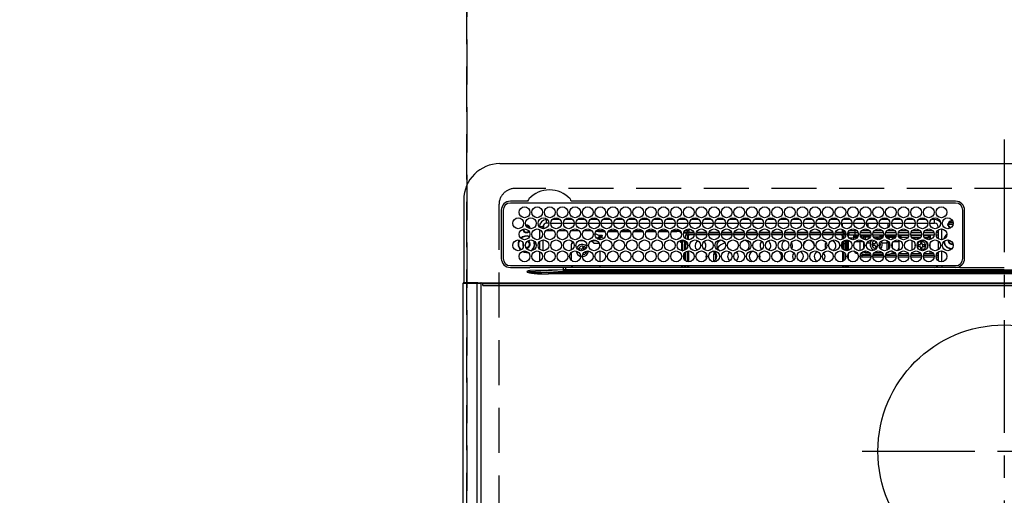
# Model space of a CAD drawing. Extents: x 27948 to 54421, y -25 to 8845.
# Drawn here: x 45383 to 45929, y 6720 to 6983 of the extents above; entities that cross this region are included whole.
import ezdxf

# ---------------------------------------------------------------- set-up
doc = ezdxf.new("R2010")
doc.units = 0
doc.header["$LTSCALE"] = 50
doc.header["$MEASUREMENT"] = 0
doc.linetypes.add('CENTER', pattern=[2, 1.25, -0.25, 0.25, -0.25])
doc.linetypes.add('DASHED', pattern=[0.75, 0.5, -0.25])
doc.layers.get('DEFPOINTS').update_dxf_attribs({"color": 146, "linetype": 'CONTINUOUS'})
doc.layers.add('126-甲板', color=2, linetype='CONTINUOUS')
doc.layers.add('150-機器', color=8, linetype='CONTINUOUS')

# ---------------------------------------------------------------- blocks, each defined once
blk = doc.blocks.new('HT-F6S_H2')
at = {"layer": '126-甲板', "linetype": 'DASHED'}
for p, q in [((271, 282.65), (-271, 282.65)), ((-280, 273.65), (-280, -170.35))]:
    blk.add_line(p, q, dxfattribs=at)
blk.add_arc((-271, 273.65), 9, 90, 180, dxfattribs=at)
at = {"layer": '150-機器', "color": 161, "linetype": 'CENTER'}
for p, q in [((0, 309.76), (0, -271.88)), ((-78.76, 137), (77.2, 137))]:
    blk.add_line(p, q, dxfattribs=at)
at = {"layer": '150-機器', "color": 13, "linetype": 'Continuous'}
for p, q in [((-279.5, 296.38), (279.5, 296.38)), ((-299.5, 276.38), (-299.5, 230.38)), ((-264.26, 275.6), (-273.7, 275.6)), ((-27, 274.58), (-273.7, 274.58)), ((-264.18, 275.6), (-264.26, 275.6)), ((-264.1, 275.61), (-264.18, 275.6)), ((-243.44, 274.58), (-243.41, 274.7)), ((-239.74, 275.6), (-239.9, 275.61)), ((-27, 275.6), (-239.74, 275.6)), ((-278.72, 270.58), (-278.72, 243.88)), ((-277.7, 270.58), (-277.7, 243.88)), ((-23, 243.88), (-23, 270.58)), ((-22, 243.88), (-21.98, 270.58)), ((-255.3, 262.43), (-255.3, 260.33)), ((-253.6, 263.38), (-253.6, 265.38)), ((-253.16, 265.38), (-253.6, 265.38)), ((-252.35, 263.38), (-253.6, 263.38)), ((-251.35, 263.38), (-245.35, 263.38)), ((-246.16, 265.38), (-250.54, 265.38)), ((-244.35, 263.38), (-238.35, 263.38)), ((-239.16, 265.38), (-243.54, 265.38)), ((-237.35, 263.38), (-231.35, 263.38)), ((-232.16, 265.38), (-236.54, 265.38)), ((-230.35, 263.38), (-224.35, 263.38)), ((-225.16, 265.38), (-229.54, 265.38)), ((-223.35, 263.38), (-217.35, 263.38)), ((-218.16, 265.38), (-222.54, 265.38)), ((-216.35, 263.38), (-210.35, 263.38)), ((-211.16, 265.38), (-215.54, 265.38)), ((-209.35, 263.38), (-203.35, 263.38)), ((-204.16, 265.38), (-208.54, 265.38)), ((-202.35, 263.38), (-196.35, 263.38)), ((-197.16, 265.38), (-201.54, 265.38)), ((-195.35, 263.38), (-189.35, 263.38)), ((-190.16, 265.38), (-194.54, 265.38)), ((-188.35, 263.38), (-182.35, 263.38)), ((-183.16, 265.38), (-187.54, 265.38)), ((-181.35, 263.38), (-175.35, 263.38)), ((-176.16, 265.38), (-180.54, 265.38)), ((-174.35, 263.38), (-168.35, 263.38)), ((-169.16, 265.38), (-173.54, 265.38)), ((-167.35, 263.38), (-161.35, 263.38)), ((-162.16, 265.38), (-166.54, 265.38)), ((-160.35, 263.38), (-154.35, 263.38)), ((-155.16, 265.38), (-159.54, 265.38)), ((-153.35, 263.38), (-147.35, 263.38)), ((-148.16, 265.38), (-152.54, 265.38)), ((-146.35, 263.38), (-140.35, 263.38)), ((-141.16, 265.38), (-145.54, 265.38)), ((-139.35, 263.38), (-133.35, 263.38)), ((-134.16, 265.38), (-138.54, 265.38)), ((-132.35, 263.38), (-126.35, 263.38)), ((-127.16, 265.38), (-131.54, 265.38)), ((-125.35, 263.38), (-119.35, 263.38)), ((-120.16, 265.38), (-124.54, 265.38)), ((-118.35, 263.38), (-112.35, 263.38)), ((-113.16, 265.38), (-117.54, 265.38)), ((-111.35, 263.38), (-105.35, 263.38)), ((-106.16, 265.38), (-110.54, 265.38)), ((-104.35, 263.38), (-98.35, 263.38)), ((-99.16, 265.38), (-103.54, 265.38)), ((-97.35, 263.38), (-91.35, 263.38)), ((-92.16, 265.38), (-96.54, 265.38)), ((-90.35, 263.38), (-84.35, 263.38)), ((-89.85, 263.38), (-89.85, 261.67)), ((-85.16, 265.38), (-89.54, 265.38)), ((-83.35, 263.38), (-77.35, 263.38)), ((-78.16, 265.38), (-82.54, 265.38)), ((-76.35, 263.38), (-70.35, 263.38)), ((-71.16, 265.38), (-75.54, 265.38)), ((-75.4, 261.14), (-75.4, 263.38)), ((-69.35, 263.38), (-63.35, 263.38)), ((-64.16, 265.38), (-68.54, 265.38)), ((-64.6, 263.38), (-64.6, 260.89)), ((-63.6, 263.38), (-63.6, 262.13)), ((-62.35, 263.38), (-56.35, 263.38)), ((-57.16, 265.38), (-61.54, 265.38)), ((-55.35, 263.38), (-49.35, 263.38)), ((-50.16, 265.38), (-54.54, 265.38)), ((-48.35, 263.38), (-42.35, 263.38)), ((-43.16, 265.38), (-47.54, 265.38)), ((-41.35, 263.38), (-38.6, 263.38)), ((-38.6, 265.38), (-40.54, 265.38)), ((-38.6, 263.38), (-38.6, 265.38)), ((-28.43, 262.65), (-31.41, 262.65)), ((-31.38, 263), (-31.16, 263)), ((-31.16, 262.2), (-31.38, 262.2)), ((-31.16, 263), (-30.75, 263)), ((-30.75, 262.2), (-31.16, 262.2)), ((-28.37, 263.65), (-30.46, 263.65)), ((-29.4, 264.76), (-29.4, 264.98)), ((-29.4, 264.35), (-29.4, 264.76)), ((-29.4, 264.65), (-28.66, 264.65)), ((-28.6, 264.35), (-28.52, 264.33)), ((-255.6, 261.38), (-257.6, 261.38)), ((-257.6, 261.38), (-257.6, 261.34)), ((-257.6, 259.95), (-257.6, 254.5)), ((-255.6, 260.34), (-255.6, 261.38)), ((-249.63, 259.25), (-254.07, 259.25)), ((-242.63, 259.25), (-247.07, 259.25)), ((-235.63, 259.25), (-240.07, 259.25)), ((-228.63, 259.25), (-233.07, 259.25)), ((-226.8, 257.69), (-226.8, 257.77)), ((-226.8, 257.69), (-224.8, 256.79)), ((-224.8, 258.75), (-226.43, 258.75)), ((-221.63, 259.25), (-226.07, 259.25)), ((-224.8, 259.25), (-224.8, 258.75)), ((-224.8, 258.75), (-221.27, 258.75)), ((-224.8, 256.79), (-223.3, 256.79)), ((-224.5, 256.79), (-224.5, 255.98)), ((-223.3, 256.79), (-223.2, 256.78)), ((-223.2, 256.78), (-223.11, 256.77)), ((-223.11, 256.77), (-223.02, 256.75)), ((-223.02, 256.75), (-222.95, 256.72)), ((-222.95, 256.72), (-222.88, 256.69)), ((-222.88, 256.69), (-222.84, 256.65)), ((-222.84, 256.65), (-222.81, 256.6)), ((-222.81, 256.6), (-222.8, 256.56)), ((-222.8, 255.65), (-222.8, 256.56)), ((-219.43, 258.75), (-214.27, 258.75)), ((-214.63, 259.25), (-219.07, 259.25)), ((-212.43, 258.75), (-207.27, 258.75)), ((-207.63, 259.25), (-212.07, 259.25)), ((-205.43, 258.75), (-200.27, 258.75)), ((-200.63, 259.25), (-205.07, 259.25)), ((-198.43, 258.75), (-193.27, 258.75)), ((-193.63, 259.25), (-198.07, 259.25)), ((-191.43, 258.75), (-186.27, 258.75)), ((-186.63, 259.25), (-191.07, 259.25)), ((-184.43, 258.75), (-181.4, 258.75)), ((-179.63, 259.25), (-184.07, 259.25)), ((-181.4, 258.75), (-181.4, 259.25)), ((-179.4, 258.75), (-181.4, 258.75)), ((-179.4, 258.96), (-179.4, 258.75)), ((-179.4, 258.12), (-179.4, 258.75)), ((-179.4, 258.57), (-179.39, 258.52)), ((-179.39, 258.08), (-179.4, 258.12)), ((-179.39, 258.52), (-179.36, 258.48)), ((-179.36, 258.04), (-179.39, 258.08)), ((-179.36, 258.48), (-179.32, 258.44)), ((-179.32, 258), (-179.36, 258.04)), ((-179.32, 258.44), (-179.25, 258.41)), ((-179.25, 257.96), (-179.32, 258)), ((-179.25, 258.41), (-179.18, 258.38)), ((-179.18, 257.93), (-179.25, 257.96)), ((-179.18, 258.38), (-179.09, 258.36)), ((-179.09, 257.91), (-179.18, 257.93)), ((-179.09, 258.36), (-179.07, 258.36)), ((-179, 257.9), (-179.09, 257.91)), ((-178.93, 257.9), (-179, 257.9)), ((-175.77, 257.9), (-177.77, 257.9)), ((-177.64, 258.34), (-175.3, 258.34)), ((-174.85, 259.25), (-177.07, 259.25)), ((-176.45, 254.69), (-176.45, 256.95)), ((-176.45, 256.95), (-175.45, 256.95)), ((-175.7, 259.25), (-175.7, 258.34)), ((-175.45, 257.95), (-175.45, 256.95)), ((-171.94, 257.95), (-175.45, 257.95)), ((-175.45, 254.29), (-175.45, 256.95)), ((-171.86, 256.95), (-175.45, 256.95)), ((-175.3, 257.95), (-175.3, 258.34)), ((-175.3, 258.34), (-174.85, 258.14)), ((-174.85, 260.23), (-174.85, 258.35)), ((-174.85, 257.95), (-174.85, 258.35)), ((-174.85, 258.35), (-172.07, 258.35)), ((-174.85, 256.35), (-174.85, 256.95)), ((-164.86, 256.95), (-170.84, 256.95)), ((-164.94, 257.95), (-170.76, 257.95)), ((-170.63, 258.35), (-165.07, 258.35)), ((-157.86, 256.95), (-163.84, 256.95)), ((-157.94, 257.95), (-163.76, 257.95)), ((-163.63, 258.35), (-158.07, 258.35)), ((-150.86, 256.95), (-156.84, 256.95)), ((-150.94, 257.95), (-156.76, 257.95)), ((-156.63, 258.35), (-151.07, 258.35)), ((-143.86, 256.95), (-149.84, 256.95)), ((-143.94, 257.95), (-149.76, 257.95)), ((-149.63, 258.35), (-144.07, 258.35)), ((-136.86, 256.95), (-142.84, 256.95)), ((-136.94, 257.95), (-142.76, 257.95)), ((-142.63, 258.35), (-137.07, 258.35)), ((-129.86, 256.95), (-135.84, 256.95)), ((-129.94, 257.95), (-135.76, 257.95)), ((-135.63, 258.35), (-130.07, 258.35)), ((-122.86, 256.95), (-128.84, 256.95)), ((-122.94, 257.95), (-128.76, 257.95)), ((-128.63, 258.35), (-123.07, 258.35)), ((-115.86, 256.95), (-121.84, 256.95)), ((-115.94, 257.95), (-121.76, 257.95)), ((-121.63, 258.35), (-116.07, 258.35)), ((-108.86, 256.95), (-114.84, 256.95)), ((-108.94, 257.95), (-114.76, 257.95)), ((-114.63, 258.35), (-109.07, 258.35)), ((-101.86, 256.95), (-107.84, 256.95)), ((-101.94, 257.95), (-107.76, 257.95)), ((-107.63, 258.35), (-102.07, 258.35)), ((-94.86, 256.95), (-100.84, 256.95)), ((-94.94, 257.95), (-100.76, 257.95)), ((-100.63, 258.35), (-95.07, 258.35)), ((-89.25, 256.95), (-93.84, 256.95)), ((-89.25, 257.95), (-93.76, 257.95)), ((-93.63, 258.35), (-89.85, 258.35)), ((-89.85, 260.06), (-89.85, 258.35)), ((-88.63, 259.25), (-89.85, 259.25)), ((-89.85, 258.65), (-88.21, 258.65)), ((-89.85, 258.35), (-89.85, 257.95)), ((-89.85, 256.35), (-89.85, 256.95)), ((-89.25, 257.95), (-89.25, 256.95)), ((-89.25, 254.69), (-89.25, 256.95)), ((-88.25, 256.95), (-89.25, 256.95)), ((-88.54, 257.65), (-87.88, 257.65)), ((-88.25, 255.73), (-88.25, 256.95)), ((-86.83, 257.55), (-86.5, 257.55)), ((-86.82, 257.65), (-86.2, 257.65)), ((-86.5, 257.55), (-86.5, 255.82)), ((-86.49, 258.65), (-86.32, 258.65)), ((-86.2, 258.15), (-82.7, 258.15)), ((-86.2, 258.15), (-86.2, 256.85)), ((-82.7, 256.85), (-86.2, 256.85)), ((-81.63, 259.25), (-86.07, 259.25)), ((-83.5, 256.85), (-83.5, 256.31)), ((-82.7, 258.15), (-82.7, 259.25)), ((-82.7, 256.85), (-82.7, 258.15)), ((-82.7, 258.15), (-81, 258.15)), ((-80.87, 256.85), (-82.7, 256.85)), ((-73.87, 256.85), (-79.83, 256.85)), ((-79.7, 258.15), (-74, 258.15)), ((-76.4, 259.25), (-79.07, 259.25)), ((-77.98, 256.81), (-78.09, 256.85)), ((-77.76, 256.71), (-77.98, 256.81)), ((-77.76, 256.71), (-77.76, 256.85)), ((-77.76, 255.89), (-77.76, 256.71)), ((-77.04, 256.85), (-77.04, 256.57)), ((-77.04, 256.57), (-77.04, 255.75)), ((-77.04, 256.57), (-73.92, 256.57)), ((-76.4, 259.25), (-76.4, 260.19)), ((-75.67, 259.98), (-76.4, 259.25)), ((-74.63, 259.25), (-76.4, 259.25)), ((-66.87, 256.85), (-72.83, 256.85)), ((-72.7, 258.15), (-67, 258.15)), ((-67.63, 259.25), (-72.07, 259.25)), ((-68.9, 256.85), (-68.9, 256.57)), ((-68.9, 256.57), (-68.9, 255.75)), ((-68.9, 256.57), (-66.92, 256.57)), ((-59.87, 256.85), (-65.83, 256.85)), ((-65.78, 256.57), (-64.96, 256.57)), ((-65.7, 258.15), (-60, 258.15)), ((-63.6, 259.25), (-65.07, 259.25)), ((-64.96, 256.57), (-64.96, 256.85)), ((-64.96, 255.75), (-64.96, 256.57)), ((-63.6, 259.25), (-64.24, 259.89)), ((-64.24, 256.85), (-64.24, 256.71)), ((-64.02, 256.81), (-64.24, 256.71)), ((-64.24, 256.71), (-64.24, 255.89)), ((-63.91, 256.85), (-64.02, 256.81)), ((-63.6, 260.13), (-63.6, 259.25)), ((-60.63, 259.25), (-63.6, 259.25)), ((-62.1, 256.85), (-62.1, 256.31)), ((-52.87, 256.85), (-58.83, 256.85)), ((-58.7, 258.15), (-53, 258.15)), ((-58.5, 256.85), (-58.5, 256.31)), ((-58.5, 256.65), (-58.25, 256.65)), ((-58.25, 255.65), (-58.25, 256.65)), ((-58.25, 256.65), (-57.25, 256.65)), ((-53.63, 259.25), (-58.07, 259.25)), ((-57.25, 256.65), (-57.25, 255.65)), ((-52.91, 256.65), (-57.25, 256.65)), ((-45.87, 256.85), (-51.83, 256.85)), ((-45.91, 256.65), (-51.79, 256.65)), ((-51.7, 258.15), (-46, 258.15)), ((-46.63, 259.25), (-51.07, 259.25)), ((-38.87, 256.85), (-44.83, 256.85)), ((-42, 256.65), (-44.79, 256.65)), ((-44.7, 258.15), (-39, 258.15)), ((-39.63, 259.25), (-44.07, 259.25)), ((-42, 255.65), (-42, 256.65)), ((-42, 256.65), (-41, 256.65)), ((-41, 256.65), (-41, 255.65)), ((-36.6, 256.85), (-37.83, 256.85)), ((-37.7, 258.15), (-36.6, 258.15)), ((-36.6, 259.25), (-37.07, 259.25)), ((-36.6, 261.38), (-36.6, 260.89)), ((-36.6, 261.38), (-36.07, 261.38)), ((-36.6, 259.66), (-36.6, 254.79)), ((-34.6, 254.24), (-34.6, 260.22)), ((-266.55, 251.75), (-266.51, 252.1)), ((-266.42, 251.08), (-266.55, 251.75)), ((-266.36, 250.95), (-266.42, 251.08)), ((-257.6, 253.11), (-257.6, 249.14)), ((-255.6, 248.14), (-255.6, 254.12)), ((-238.82, 252.73), (-239.8, 251.75)), ((-239.8, 248.56), (-239.8, 251.75)), ((-235.81, 253.75), (-232.89, 253.75)), ((-227.5, 252.25), (-228.93, 253.68)), ((-228.81, 253.75), (-225.89, 253.75)), ((-227.5, 252.25), (-224.57, 252.25)), ((-225.73, 254.89), (-224.5, 255.98)), ((-225.51, 254.73), (-224.5, 254.73)), ((-223.3, 255.87), (-224.5, 255.87)), ((-224.5, 254.3), (-224.5, 255.87)), ((-224, 255.43), (-223.3, 255.43)), ((-224, 254.23), (-224, 255.43)), ((-223.3, 255.43), (-223.3, 255.87)), ((-223.3, 255.87), (-223.2, 255.87)), ((-223.2, 255.43), (-223.3, 255.43)), ((-223.2, 255.87), (-223.11, 255.89)), ((-223.11, 255.44), (-223.2, 255.43)), ((-223.11, 255.89), (-223.02, 255.91)), ((-223.02, 255.46), (-223.11, 255.44)), ((-223.02, 255.91), (-222.95, 255.94)), ((-222.95, 255.49), (-223.02, 255.46)), ((-222.95, 255.94), (-222.88, 255.97)), ((-222.88, 255.53), (-222.95, 255.49)), ((-222.88, 255.97), (-222.84, 256.01)), ((-222.84, 255.57), (-222.88, 255.53)), ((-222.84, 256.01), (-222.81, 256.05)), ((-222.81, 255.61), (-222.84, 255.57)), ((-222.81, 256.05), (-222.8, 256.1)), ((-222.8, 255.65), (-222.81, 255.61)), ((-179.4, 253.13), (-179.39, 253.17)), ((-179.4, 252.9), (-179.4, 253.13)), ((-179.39, 252.86), (-179.4, 252.9)), ((-179.39, 253.17), (-179.36, 253.22)), ((-179.36, 252.82), (-179.39, 252.86)), ((-179.36, 253.22), (-179.32, 253.26)), ((-179.32, 252.78), (-179.36, 252.82)), ((-179.32, 253.26), (-179.25, 253.29)), ((-179.25, 252.74), (-179.32, 252.78)), ((-179.25, 253.29), (-179.18, 253.32)), ((-179.18, 252.71), (-179.25, 252.74)), ((-179.18, 253.32), (-179.09, 253.34)), ((-179.09, 252.69), (-179.18, 252.71)), ((-179.09, 253.34), (-179, 253.35)), ((-179, 252.68), (-179.09, 252.69)), ((-179, 253.35), (-178.9, 253.36)), ((-178.9, 252.68), (-179, 252.68)), ((-176.45, 253.36), (-178.9, 253.36)), ((-178.9, 253.12), (-178.9, 252.68)), ((-178.9, 253.12), (-178.3, 253.12)), ((-178.8, 252.68), (-178.9, 252.68)), ((-178.8, 252.68), (-178.8, 248.16)), ((-178.3, 248.13), (-178.3, 253.12)), ((-177.3, 253.36), (-177.3, 253.19)), ((-177.3, 253.19), (-176.8, 253.19)), ((-177.3, 252.37), (-177.3, 253.19)), ((-176.8, 252.37), (-177.3, 252.37)), ((-177.3, 252.37), (-177.3, 251.83)), ((-176.8, 251.83), (-177.3, 251.83)), ((-177.3, 248.32), (-177.3, 251.83)), ((-176.8, 253.36), (-176.8, 253.19)), ((-176.8, 253.19), (-176.8, 252.37)), ((-176.8, 252.37), (-176.8, 251.83)), ((-176.8, 251.83), (-176.8, 248.56)), ((-176.45, 251.95), (-176.45, 253.45)), ((-176.45, 248.81), (-176.45, 251.95)), ((-176.45, 251.95), (-175.46, 251.95)), ((-175.45, 250.36), (-175.45, 251.95)), ((-174.95, 256.35), (-175.35, 256.35)), ((-175.35, 256.35), (-175.35, 254.27)), ((-174.95, 254.23), (-174.95, 256.35)), ((-174.85, 256.35), (-174.95, 256.35)), ((-89.85, 256.35), (-89.75, 256.35)), ((-89.75, 256.35), (-89.35, 256.35)), ((-89.75, 254.44), (-89.75, 256.35)), ((-89.75, 249.33), (-89.75, 252.93)), ((-89.35, 256.35), (-89.35, 254.63)), ((-89.25, 255.16), (-89.35, 255.16)), ((-89.35, 253.36), (-89.35, 248.89)), ((-89.25, 251.95), (-89.25, 253.45)), ((-88.25, 251.95), (-89.25, 251.95)), ((-89.25, 248.81), (-89.25, 251.95)), ((-88.25, 251.95), (-88.25, 253.99)), ((-88.25, 248.27), (-88.25, 251.95)), ((-87.8, 254.09), (-87.8, 248.16)), ((-87.3, 248.13), (-87.3, 254.13)), ((-87, 248.15), (-87, 254.11)), ((-86.5, 254), (-86.5, 248.25)), ((-83.5, 255.16), (-86.02, 255.16)), ((-83.5, 256.31), (-83.5, 255.62)), ((-83.5, 256.31), (-80.99, 256.31)), ((-83.5, 255.62), (-81.32, 255.62)), ((-83.5, 255.62), (-83.5, 254.25)), ((-82.47, 253.25), (-79.9, 253.25)), ((-79.9, 253.25), (-79.9, 254.09)), ((-79.9, 248.16), (-79.9, 253.25)), ((-77.76, 254.72), (-77.76, 255.89)), ((-77.76, 254.37), (-77.76, 254.72)), ((-77.76, 249.62), (-77.76, 252.64)), ((-77.04, 255.75), (-77.04, 254.42)), ((-77.04, 255.75), (-74.24, 255.75)), ((-77.04, 254.42), (-75.79, 254.42)), ((-77.04, 254.42), (-77.04, 254.23)), ((-75.96, 252.6), (-74.26, 252.6)), ((-71.9, 252.05), (-72.8, 252.05)), ((-72.8, 252.05), (-72.8, 251.25)), ((-72.8, 251.25), (-71.9, 251.25)), ((-68.9, 255.65), (-72.4, 255.65)), ((-71.81, 254.95), (-71, 255.05)), ((-71.4, 253.41), (-71.4, 252.55)), ((-69.35, 251.25), (-69.2, 251.25)), ((-69.2, 251.25), (-69.2, 252.05)), ((-69.2, 252.05), (-69.2, 252.05)), ((-68.9, 255.75), (-68.9, 254.42)), ((-68.9, 255.75), (-67.24, 255.75)), ((-68.9, 254.42), (-68.9, 254.38)), ((-68.9, 254.42), (-68.79, 254.42)), ((-67.74, 252.6), (-64.96, 252.6)), ((-65.46, 255.75), (-64.96, 255.75)), ((-64.96, 255.09), (-64.96, 255.75)), ((-64.96, 252.6), (-64.96, 253.78)), ((-64.96, 248.47), (-64.96, 252.6)), ((-64.32, 254.65), (-64.35, 254.63)), ((-64.24, 254.72), (-64.32, 254.65)), ((-64.24, 255.89), (-64.24, 254.72)), ((-64.24, 254.72), (-64.24, 254.57)), ((-64.24, 253.26), (-64.24, 252.76)), ((-64.02, 252.87), (-64.24, 252.76)), ((-64.24, 252.76), (-64.24, 248.99)), ((-63.94, 252.91), (-64.02, 252.87)), ((-62.1, 256.31), (-62.1, 255.62)), ((-62.1, 256.31), (-59.99, 256.31)), ((-62.1, 255.62), (-60.32, 255.62)), ((-62.1, 255.62), (-62.1, 254.32)), ((-62.1, 252.33), (-62.1, 249.93)), ((-61.47, 253.25), (-58.5, 253.25)), ((-58.71, 256.31), (-58.5, 256.31)), ((-58.5, 256.31), (-58.5, 255.82)), ((-58.5, 254), (-58.5, 253.25)), ((-58.5, 253.25), (-58.5, 249.55)), ((-58.25, 255.65), (-58.4, 255.65)), ((-57.25, 255.65), (-58.25, 255.65)), ((-57.25, 255.65), (-53.3, 255.65)), ((-51.4, 255.65), (-46.3, 255.65)), ((-51.07, 255.63), (-51.13, 255.65)), ((-51.03, 255.57), (-51.07, 255.63)), ((-51.01, 255.46), (-51.03, 255.57)), ((-51, 255.32), (-51.01, 255.46)), ((-51, 255.15), (-51, 255.32)), ((-51, 255.14), (-51, 255.15)), ((-46.69, 255.15), (-51, 255.15)), ((-51, 248.45), (-51, 253.81)), ((-49.39, 251.23), (-49.37, 251.43)), ((-49.39, 250.66), (-49.39, 251.23)), ((-46.9, 251.35), (-47.8, 251.35)), ((-47.8, 251.35), (-47.8, 250.55)), ((-46.4, 252.75), (-46.4, 251.85)), ((-45.6, 252.75), (-46.4, 252.75)), ((-45.6, 251.85), (-45.6, 252.75)), ((-44.2, 251.35), (-45.1, 251.35)), ((-44.4, 255.65), (-42, 255.65)), ((-44.2, 250.55), (-44.2, 251.35)), ((-41, 255.15), (-44.01, 255.15)), ((-41, 255.65), (-42, 255.65)), ((-41, 255.65), (-41, 255.15)), ((-41, 254.35), (-41, 255.15)), ((-41, 249.72), (-41, 252.53)), ((-36.6, 253.56), (-36.6, 248.69)), ((-30.75, 253.75), (-30.72, 254.06)), ((-267.09, 247.76), (-266.1, 247.34)), ((-266.85, 247.86), (-266.04, 247.53)), ((-266.1, 247.34), (-264.8, 247.15)), ((-266.04, 247.53), (-264.8, 247.35)), ((-264.8, 249.65), (-264.96, 249.66)), ((-264.8, 247.35), (-264.04, 247.42)), ((-264.8, 247.15), (-263.84, 247.25)), ((-257.6, 247.75), (-257.6, 242.3)), ((-239.8, 242.75), (-239.8, 247.31)), ((-235.34, 249.27), (-235.62, 248.52)), ((-235.62, 248.52), (-234.78, 248.2)), ((-234.5, 248.95), (-235.34, 249.27)), ((-234.78, 248.2), (-234.7, 248.16)), ((-234.7, 248.16), (-234.68, 248.15)), ((-233.53, 250.07), (-233.85, 249.23)), ((-232.78, 249.79), (-233.53, 250.07)), ((-233.1, 248.95), (-232.78, 249.79)), ((-232.69, 247.39), (-232.26, 247.23)), ((-232.26, 247.23), (-232.05, 247.78)), ((-231.47, 247.91), (-231.56, 247.39)), ((-224, 242.03), (-224, 248.02)), ((-178.51, 248.13), (-178.3, 248.13)), ((-178.3, 248.13), (-178.3, 248.13)), ((-177.3, 243.3), (-177.3, 246.76)), ((-176.8, 247.31), (-176.8, 242.75)), ((-176.45, 242.49), (-176.45, 247.57)), ((-175.45, 242.09), (-175.45, 247.97)), ((-175.35, 247.99), (-175.35, 247.4)), ((-175.35, 247.4), (-174.95, 247.4)), ((-175.35, 247.4), (-175.35, 242.07)), ((-174.95, 247.4), (-174.95, 248.03)), ((-174.95, 247.4), (-174.95, 242.03)), ((-168.51, 247.95), (-168.35, 247.95)), ((-168.35, 247.95), (-167.69, 248.02)), ((-160.91, 246.95), (-161.09, 245.72)), ((-160.09, 246.61), (-161.09, 245.72)), ((-161.09, 245.72), (-161.09, 242.23)), ((-160.73, 247.47), (-160.91, 246.95)), ((-160.08, 246.91), (-160.09, 246.61)), ((-160.09, 246.61), (-160.09, 242.97)), ((-158.3, 250.34), (-159, 249.55)), ((-157.74, 250.86), (-158.3, 250.34)), ((-133.01, 248.02), (-132.35, 247.95)), ((-132.35, 247.95), (-132.19, 247.95)), ((-89.75, 247.4), (-89.75, 247.82)), ((-89.35, 247.4), (-89.75, 247.4)), ((-89.75, 247.4), (-89.75, 242.24)), ((-89.35, 247.63), (-89.35, 247.4)), ((-89.35, 247.4), (-89.35, 242.43)), ((-89.25, 242.49), (-89.25, 247.57)), ((-88.25, 243.53), (-88.25, 246.52)), ((-86.5, 246.43), (-86.5, 243.62)), ((-81.5, 246.89), (-81.5, 246.79)), ((-81.42, 246.79), (-81.5, 246.79)), ((-79.78, 245.65), (-78.84, 245.65)), ((-79.37, 246.65), (-79.3, 246.65)), ((-79.36, 246.68), (-79.32, 246.66)), ((-79.32, 246.66), (-79.24, 246.62)), ((-78.84, 244.65), (-78.84, 245.65)), ((-78.84, 245.65), (-73.92, 245.65)), ((-77.76, 247.39), (-77.76, 247.89)), ((-74.06, 246.13), (-77.1, 246.13)), ((-77.04, 248.02), (-77.04, 247.22)), ((-77.04, 247.22), (-74.8, 247.22)), ((-72.78, 245.65), (-66.92, 245.65)), ((-67.06, 246.13), (-72.64, 246.13)), ((-71.9, 247.22), (-67.8, 247.22)), ((-71.4, 250.75), (-71.4, 249.85)), ((-71.4, 249.85), (-70.64, 249.85)), ((-70.6, 249.93), (-70.6, 250.75)), ((-65.78, 245.65), (-59.92, 245.65)), ((-64.9, 246.13), (-65.64, 246.13)), ((-64.24, 247.68), (-64.24, 247.39)), ((-62.7, 246.65), (-60.33, 246.65)), ((-62.1, 247.93), (-62.1, 247.88)), ((-62.1, 247.88), (-61.91, 247.88)), ((-60.5, 246.79), (-62.04, 246.79)), ((-60.5, 246.79), (-60.5, 246.89)), ((-60.42, 246.79), (-60.5, 246.79)), ((-58.78, 245.65), (-52.92, 245.65)), ((-58.5, 248.46), (-58.52, 248.25)), ((-58.5, 249.55), (-58.5, 248.46)), ((-58.37, 246.65), (-53.33, 246.65)), ((-51.78, 245.65), (-45.92, 245.65)), ((-51.37, 246.65), (-46.33, 246.65)), ((-51, 246.65), (-51, 247.12)), ((-47.8, 250.55), (-46.9, 250.55)), ((-46.4, 250.05), (-46.4, 249.15)), ((-46.4, 249.15), (-45.6, 249.15)), ((-45.6, 249.15), (-45.6, 250.05)), ((-45.1, 250.55), (-44.2, 250.55)), ((-44.78, 245.65), (-38.92, 245.65)), ((-44.37, 246.65), (-39.33, 246.65)), ((-41, 246.65), (-41, 247.9)), ((-37.78, 245.65), (-36.6, 245.65)), ((-37.37, 246.65), (-36.6, 246.65)), ((-36.6, 247.46), (-36.6, 242.59)), ((-34.6, 242.04), (-34.6, 248.02)), ((-78.84, 244.65), (-79.83, 244.65)), ((-73.87, 244.65), (-78.84, 244.65)), ((-66.87, 244.65), (-72.83, 244.65)), ((-59.87, 244.65), (-65.83, 244.65)), ((-52.87, 244.65), (-58.83, 244.65)), ((-45.87, 244.65), (-51.83, 244.65)), ((-38.87, 244.65), (-44.83, 244.65)), ((-36.6, 244.65), (-37.83, 244.65)), ((-273.7, 239.88), (-27, 239.88)), ((-273.7, 238.85), (-264.45, 238.85)), ((-264.45, 238.85), (-262.84, 238.88)), ((-264.45, 236.88), (-264.45, 236.36)), ((-264.42, 236.35), (-264.45, 236.36)), ((-264.45, 236.36), (-264.42, 236.35)), ((-262.94, 236.18), (-264.42, 236.35)), ((-264.42, 236.35), (-263.01, 235.92)), ((-263, 235.95), (-263.01, 235.92)), ((-262.99, 235.98), (-263, 235.95)), ((-262.98, 236.02), (-262.99, 235.98)), ((-262.97, 236.05), (-262.98, 236.02)), ((-262.96, 236.08), (-262.97, 236.05)), ((-262.95, 236.15), (-262.96, 236.12)), ((-262.96, 236.12), (-262.96, 236.08)), ((-262.95, 237.38), (-252.59, 237.55)), ((-244.45, 237.52), (-262.95, 236.41)), ((-262.95, 236.41), (-262.95, 237.38)), ((-262.94, 236.18), (-262.95, 236.15)), ((-262.84, 239.79), (-262.84, 239.88)), ((-262.84, 238.88), (-262.84, 239.02)), ((-262.32, 238.88), (-262.84, 238.88)), ((-244.36, 238.88), (-262.32, 238.88)), ((-252.65, 236.24), (-244.37, 236.73)), ((-252.65, 236.24), (252.65, 236.24)), ((-252.65, 236.24), (-252.65, 235.3)), ((252.65, 235.3), (-252.65, 235.3)), ((-252.59, 237.55), (-244.45, 237.68)), ((-244.45, 237.68), (-244.45, 237.52)), ((-244.45, 237.68), (-242.95, 237.68)), ((-242.95, 238.88), (-244.36, 238.88)), ((-242.95, 237.68), (-242.95, 238.88)), ((-146.93, 238.88), (-242.95, 238.88)), ((-242.95, 237.56), (-242.95, 237.68)), ((-242.95, 237.68), (-106.9, 237.68)), ((-242.95, 237.56), (242.95, 237.56)), ((-242.95, 237.56), (-242.95, 236.78)), ((242.95, 236.78), (-242.95, 236.78)), ((-239.8, 239.75), (-239.8, 239.88)), ((-239.8, 239.75), (-238.93, 238.88)), ((-224, 238.88), (-224, 239.88)), ((-178.8, 239.88), (-178.8, 238.88)), ((-178.3, 238.88), (-178.3, 239.88)), ((-177.3, 238.88), (-177.3, 239.88)), ((-176.8, 239.88), (-176.8, 238.88)), ((-176.45, 239.18), (-176.45, 239.88)), ((-176.35, 238.98), (-176.35, 238.88)), ((-175.45, 238.85), (-175.45, 239.88)), ((-175.35, 239.88), (-175.35, 238.88)), ((-174.95, 239.88), (-174.95, 238.88)), ((-24.72, 238.88), (-146.93, 238.88)), ((-106.9, 237.68), (0, 237.68)), ((-89.75, 239.88), (-89.75, 238.88)), ((-89.35, 239.88), (-89.35, 238.88)), ((-89.25, 238.85), (-89.25, 239.88)), ((-88.35, 238.98), (-88.35, 238.88)), ((-88.25, 239.18), (-88.25, 239.88)), ((-87.8, 239.88), (-87.8, 238.88)), ((-87.3, 238.88), (-87.3, 239.88)), ((-87, 238.88), (-87, 239.88)), ((-86.5, 239.88), (-86.5, 238.88)), ((-34.6, 239.88), (-34.6, 238.88)), ((-27, 239.88), (-27, 239.78)), ((-27, 239.02), (-27, 238.88)), ((-21.98, 238.79), (0, 238.79)), ((-299.9, -131.32), (-299.9, 230.08)), ((-299.9, 230.08), (-297.9, 230.08)), ((-297.9, 230.38), (-299.6, 230.38)), ((-292.17, 230.38), (-297.9, 230.38)), ((-297.9, 230.08), (-297.9, 230.38)), ((-297.9, 230.08), (-292.17, 230.08)), ((-291.82, 230.38), (-292.17, 230.38)), ((-292.17, 230.08), (-292.17, 230.38)), ((-292.17, 230.08), (-291.67, 230.08)), ((-292.17, -131.32), (-292.17, 230.08)), ((-291.81, 230.38), (-291.82, 230.38)), ((-291.79, 230.37), (-291.82, 230.38)), ((-291.81, 230.38), (-289.1, 230.38)), ((-291.76, 230.35), (-291.79, 230.37)), ((-291.73, 230.33), (-291.76, 230.35)), ((-291.71, 230.29), (-291.73, 230.33)), ((-291.69, 230.24), (-291.71, 230.29)), ((-291.68, 230.19), (-291.69, 230.24)), ((-291.67, 230.14), (-291.68, 230.19)), ((-291.67, 230.08), (-291.67, 230.14)), ((-291.67, 230.08), (-289.9, 230.08)), ((-290.02, 230.37), (-290.05, 230.38)), ((-289.99, 230.35), (-290.02, 230.37)), ((-289.97, 230.33), (-289.99, 230.35)), ((-289.94, 230.29), (-289.97, 230.33)), ((-289.93, 230.24), (-289.94, 230.29)), ((-289.91, 230.19), (-289.93, 230.24)), ((-289.9, 230.14), (-289.91, 230.19)), ((-289.9, 230.08), (-289.9, 230.14)), ((-289.9, -131.32), (-289.9, 230.08)), ((-289.1, 230.38), (289.1, 230.38)), ((-289.1, 230.38), (-289.1, 229.88)), ((289.1, 229.88), (-289.1, 229.88)), ((-289.1, 229.88), (-289.1, 229.18)), ((-288.8, 228.88), (288.8, 228.88))]:
    blk.add_line(p, q, dxfattribs=at)
for points in [[(-264.45, 236.36), (-262.95, 236.41)], [(-263.01, 235.92), (-261.97, 235.72), (-260.5, 235.55), (-258.62, 235.43), (-256.37, 235.34), (-253.76, 235.3), (-252.65, 235.3)], [(-262.94, 236.18), (-261.91, 236.12), (-260.45, 236.1), (-258.59, 236.1), (-256.35, 236.14), (-253.76, 236.2), (-252.65, 236.24)], [(-242.95, 237.56), (-244.45, 237.52)], [(-242.95, 236.78), (-244.37, 236.73)]]:
    blk.add_lwpolyline(points, dxfattribs=at)
for centre, radius in [((-265.85, 269.43), 3), ((-258.85, 269.43), 3), ((-251.85, 269.43), 3), ((-244.85, 269.43), 3), ((-237.85, 269.43), 3), ((-230.85, 269.43), 3), ((-223.85, 269.43), 3), ((-216.85, 269.43), 3), ((-209.85, 269.43), 3), ((-202.85, 269.43), 3), ((-195.85, 269.43), 3), ((-188.85, 269.43), 3), ((-181.85, 269.43), 3), ((-174.85, 269.43), 3), ((-167.85, 269.43), 3), ((-160.85, 269.43), 3), ((-153.85, 269.43), 3), ((-146.85, 269.43), 3), ((-139.85, 269.43), 3), ((-132.85, 269.43), 3), ((-125.85, 269.43), 3), ((-118.85, 269.43), 3), ((-111.85, 269.43), 3), ((-104.85, 269.43), 3), ((-97.85, 269.43), 3), ((-90.85, 269.43), 3), ((-83.85, 269.43), 3), ((-76.85, 269.43), 3), ((-69.85, 269.43), 3), ((-62.85, 269.43), 3), ((-55.85, 269.43), 3), ((-48.85, 269.43), 3), ((-41.85, 269.43), 3), ((-34.85, 269.43), 3), ((-269.35, 263.33), 3), ((-262.35, 263.33), 3), ((-255.35, 263.33), 3), ((-248.35, 263.33), 3), ((-241.35, 263.33), 3), ((-234.35, 263.33), 3), ((-227.35, 263.33), 3), ((-220.35, 263.33), 3), ((-213.35, 263.33), 3), ((-206.35, 263.33), 3), ((-199.35, 263.33), 3), ((-192.35, 263.33), 3), ((-185.35, 263.33), 3), ((-178.35, 263.33), 3), ((-171.35, 263.33), 3), ((-164.35, 263.33), 3), ((-157.35, 263.33), 3), ((-150.35, 263.33), 3), ((-143.35, 263.33), 3), ((-136.35, 263.33), 3), ((-129.35, 263.33), 3), ((-122.35, 263.33), 3), ((-115.35, 263.33), 3), ((-108.35, 263.33), 3), ((-101.35, 263.33), 3), ((-94.35, 263.33), 3), ((-87.35, 263.33), 3), ((-80.35, 263.33), 3), ((-73.35, 263.33), 3), ((-66.35, 263.33), 3), ((-59.35, 263.33), 3), ((-52.35, 263.33), 3), ((-45.35, 263.33), 3), ((-38.35, 263.33), 3), ((-31.35, 263.33), 3), ((-265.85, 257.23), 3), ((-258.85, 257.23), 3), ((-251.85, 257.23), 3), ((-244.85, 257.23), 3), ((-237.85, 257.23), 3), ((-230.85, 257.23), 3), ((-223.85, 257.23), 3), ((-216.85, 257.23), 3), ((-209.85, 257.23), 3), ((-202.85, 257.23), 3), ((-195.85, 257.23), 3), ((-188.85, 257.23), 3), ((-181.85, 257.23), 3), ((-174.85, 257.23), 3), ((-167.85, 257.23), 3), ((-160.85, 257.23), 3), ((-153.85, 257.23), 3), ((-146.85, 257.23), 3), ((-139.85, 257.23), 3), ((-132.85, 257.23), 3), ((-125.85, 257.23), 3), ((-118.85, 257.23), 3), ((-111.85, 257.23), 3), ((-104.85, 257.23), 3), ((-97.85, 257.23), 3), ((-90.85, 257.23), 3), ((-83.85, 257.23), 3), ((-76.85, 257.23), 3), ((-69.85, 257.23), 3), ((-62.85, 257.23), 3), ((-55.85, 257.23), 3), ((-48.85, 257.23), 3), ((-41.85, 257.23), 3), ((-34.85, 257.23), 3), ((-269.35, 251.13), 3), ((-262.35, 251.13), 3), ((-255.35, 251.13), 3), ((-248.35, 251.13), 3), ((-241.35, 251.13), 3), ((-234.35, 251.13), 3), ((-227.35, 251.13), 3), ((-220.35, 251.13), 3), ((-213.35, 251.13), 3), ((-206.35, 251.13), 3), ((-199.35, 251.13), 3), ((-192.35, 251.13), 3), ((-185.35, 251.13), 3), ((-178.35, 251.13), 3), ((-171.35, 251.13), 3), ((-164.35, 251.13), 3), ((-157.35, 251.13), 3), ((-150.35, 251.13), 3), ((-143.35, 251.13), 3), ((-136.35, 251.13), 3), ((-129.35, 251.13), 3), ((-122.35, 251.13), 3), ((-115.35, 251.13), 3), ((-108.35, 251.13), 3), ((-101.35, 251.13), 3), ((-94.35, 251.13), 3), ((-87.35, 251.13), 3), ((-80.35, 251.13), 3), ((-73.35, 251.13), 3), ((-66.35, 251.13), 3), ((-59.35, 251.13), 3), ((-52.35, 251.13), 3), ((-45.35, 251.13), 3), ((-38.35, 251.13), 3), ((-31.35, 251.13), 3), ((-265.85, 245.03), 3), ((-258.85, 245.03), 3), ((-251.85, 245.03), 3), ((-244.85, 245.03), 3), ((-237.85, 245.03), 3), ((-230.85, 245.03), 3), ((-223.85, 245.03), 3), ((-216.85, 245.03), 3), ((-209.85, 245.03), 3), ((-202.85, 245.03), 3), ((-195.85, 245.03), 3), ((-188.85, 245.03), 3), ((-181.85, 245.03), 3), ((-174.85, 245.03), 3), ((-167.85, 245.03), 3), ((-160.85, 245.03), 3), ((-153.85, 245.03), 3), ((-146.85, 245.03), 3), ((-139.85, 245.03), 3), ((-132.85, 245.03), 3), ((-125.85, 245.03), 3), ((-118.85, 245.03), 3), ((-111.85, 245.03), 3), ((-104.85, 245.03), 3), ((-97.85, 245.03), 3), ((-90.85, 245.03), 3), ((-83.85, 245.03), 3), ((-76.85, 245.03), 3), ((-69.85, 245.03), 3), ((-62.85, 245.03), 3), ((-55.85, 245.03), 3), ((-48.85, 245.03), 3), ((-41.85, 245.03), 3), ((-34.85, 245.03), 3), ((0, 137), 70)]:
    blk.add_circle(centre, radius, dxfattribs=at)
for centre, radius, start, end in [((-279.5, 276.38), 20, 90, 180), ((-252, 266.38), 15.45, 42.5616, 137.4384), ((-273.7, 270.57), 5.03, 90.0492, 179.9508), ((-273.7, 270.58), 4, 90, 180), ((-264.95, 276.93), 1.58, 302.9347, 356.2949), ((-239.06, 276.93), 1.57, 183.5909, 237.4553), ((-27, 270.58), 5.02, 0, 90.0007), ((-27, 270.58), 4, 0, 90), ((-264.8, 260.25), 2.1, 2.6763, 100.2734), ((-264.8, 260.25), 1.75, 5.3114, 97.6396), ((-253.6, 261.38), 4, 90, 180), ((-253.6, 261.38), 2, 90, 180), ((-38.6, 261.38), 4, 36.3893, 90), ((-38.6, 261.38), 2, 0, 90), ((-29, 262.6), 2.41, 170.4514, 189.5486), ((-29, 262.6), 2.2, 100.4757, 169.5243), ((-29, 262.6), 2.2, 190.4757, 242.7376), ((-29, 262.6), 1.8, 102.8697, 167.1303), ((-29, 262.6), 1.8, 192.8697, 251.0077), ((-29, 262.6), 2.41, 86.7819, 99.5486), ((-264.8, 260.25), 2.1, 185.7005, 270), ((-264.8, 260.25), 1.75, 183.4296, 270), ((-264.8, 260.25), 1.75, 270, 318.258), ((-264.8, 260.25), 2.1, 270, 315.9879), ((-175.45, 256.95), 1, 90, 180), ((-89.25, 256.95), 1, 0, 90), ((-87.3, 258.15), 1.1, 0, 35.8453), ((-77.08, 258.27), 1.7, 246.5103, 271.176), ((-64.92, 258.27), 1.7, 268.8237, 293.4902), ((-29, 253.75), 4.6, 128.3299, 170.2137), ((-29, 253.75), 4.4, 130.4168, 168.1268), ((-264.8, 251.75), 4.6, 149.6975, 225.8883), ((-264.8, 251.75), 4.4, 148.8905, 226.6953), ((-264.8, 251.75), 4.6, 68.3311, 133.3728), ((-264.8, 251.75), 4.4, 68.5075, 133.1964), ((-264.8, 251.75), 2.1, 156.6037, 218.9822), ((-264.8, 251.75), 1.75, 258.6737, 72.8084), ((-264.8, 251.75), 2.1, 270, 65.9772), ((-264.8, 251.75), 4.4, 304.5881, 26.8909), ((-264.8, 251.75), 4.6, 308.6441, 22.8348), ((-237.8, 251.75), 2, 133.6054, 180), ((-233.8, 248.25), 3.4, 44.8298, 156.8129), ((-178.95, 253.83), 0.707, 236.2436, 273.6871), ((-168.35, 250.95), 3, 116.6744, 236.5588), ((-168.35, 250.95), 3, 314.3995, 50.6781), ((-156.35, 250.95), 3, 89.688, 250.1975), ((-148.81, 238.32), 15.38, 112.5054, 131.9904), ((-144.35, 250.95), 3, 289.8024, 90.3119), ((-132.35, 250.95), 3, 129.3219, 225.6006), ((-132.35, 250.95), 3, 303.441, 63.3255), ((-120.35, 250.95), 3, 104.4832, 245.3817), ((-120.35, 250.95), 3, 328.5285, 35.5344), ((-108.35, 250.95), 3, 1.6938, 178.3062), ((-96.35, 250.95), 3, 144.4656, 211.4715), ((-96.35, 250.95), 3, 294.6181, 75.5167), ((-79.82, 248.65), 4.6, 65.1108, 91.055), ((-79.77, 251.28), 5.03, 66.4236, 89.2709), ((-79.9, 252.62), 3, 44.427, 79.4728), ((-77.08, 257.45), 1.7, 246.5177, 271.1686), ((-77.04, 255.42), 1, 224.427, 270), ((-71, 251.65), 3.4, 133.2301, 251.8476), ((-71.07, 251.68), 2.33, 114.0303, 180.7571), ((-71.03, 251.64), 2.37, 179.6489, 268.8672), ((-71.9, 252.55), 0.5, 270, 0), ((-71.9, 250.75), 0.5, 0, 90), ((-71, 251.65), 3.4, 51.8555, 90), ((-70.1, 250.75), 0.5, 120.0676, 180), ((-70.81, 251.63), 2.23, 317.6379, 28.4817), ((-71, 251.65), 3.4, 313.8139, 33.36), ((-64.92, 257.45), 1.7, 268.8312, 293.4827), ((-64.93, 254.11), 1.5, 268.8003, 296.9763), ((-62.2, 251.2), 5.11, 88.8262, 113.4876), ((-62.1, 252.62), 3, 90, 135.573), ((-46.02, 251), 2.35, 89.4893, 156.6168), ((-45.99, 250.95), 2.4, 228.4974, 90.2081), ((-46.9, 251.85), 0.5, 270, 0), ((-45.1, 251.85), 0.5, 180, 270), ((-46, 250.95), 3.4, 326.3964, 64.1253), ((-29, 253.75), 4.6, 187.4356, 268.8406), ((-29, 253.75), 4.4, 185.4014, 270), ((-29, 253.75), 2.1, 170.0153, 286.2609), ((-29, 253.75), 1.75, 180, 286.5106), ((-233.8, 248.25), 3.4, 185.0081, 252.0113), ((-233.79, 248.31), 2.36, 32.7379, 168.8092), ((-234.32, 249.41), 0.5, 248.9188, 338.9188), ((-233.8, 248.25), 3.4, 269.2455, 355.6965), ((-233.76, 248.21), 2.35, 272.1739, 339.4622), ((-232.64, 248.77), 0.5, 158.9188, 220.6476), ((-162.35, 244.95), 3, 155.6507, 202.7376), ((-162.35, 244.95), 3, 287.4494, 78.4551), ((-150.35, 244.95), 3, 124.4292, 233.0385), ((-150.35, 244.95), 3, 306.9615, 55.5708), ((-138.35, 244.95), 3, 101.545, 252.5507), ((-138.35, 244.95), 3, 337.2623, 24.3493), ((-126.35, 244.95), 3, 283.6315, 93.9571), ((-114.35, 244.95), 3, 137.6152, 220.4152), ((-114.35, 244.95), 3, 296.4091, 67.1353), ((-102.35, 244.95), 3, 112.8647, 243.5909), ((-102.35, 244.95), 3, 319.5847, 42.3848), ((-81.62, 248.73), 1.94, 202.0643, 273.4982), ((-77.19, 250.65), 4.52, 243.0277, 271.1974), ((-79.41, 244.36), 3.45, 61.3339, 71.7838), ((-77.07, 248.73), 1.51, 243.0316, 271.1921), ((-64.81, 250.65), 4.52, 268.8026, 296.9723), ((-64.92, 248.71), 1.48, 270.8953, 297.0589), ((-62.19, 243.36), 4.51, 88.8, 116.9734), ((-62.07, 245.28), 1.51, 88.8001, 116.9717), ((-60.16, 249.63), 1.66, 295.5931, 357.3916), ((-46.9, 250.05), 0.5, 0, 90), ((-45.1, 250.05), 0.5, 90, 180), ((-273.7, 243.88), 5.03, 180.0499, 269.9501), ((-273.7, 243.88), 4, 180, 270), ((-27, 243.88), 4, 270, 0), ((-27, 243.88), 5, 270, 0), ((-442.07, 770.75), 562.64, 288.4029, 288.5635), ((-249.53, 237.21), 13.45, 183.4239, 184.3709), ((-240.37, 237.98), 4.09, 167.262, 184.1834), ((-235.23, 238), 9.23, 183.0363, 187.9053), ((-237.8, 239.75), 2, 180, 206.1934), ((-176.08, 239.24), 0.376, 190.3009, 262.5948), ((-88.62, 239.24), 0.376, 277.392, 349.7044), ((-38.6, 240.88), 2, 270, 330), ((-21.96, 282.19), 43.4, 266.3599, 269.9706), ((-299.6, 230.08), 0.3, 90, 180), ((-288.8, 229.18), 0.3, 180, 270)]:
    blk.add_arc(centre, radius, start, end, dxfattribs=at)

msp = doc.modelspace()

# ---------------------------------------------------------------- linework, layer by layer
at = {"layer": 'DEFPOINTS', "linetype": 'DASHED'}
for points in [[(45630.96, 6369.94), (45180.96, 6369.94), (45180.96, 7009.94), (45630.96, 7009.94)], [(46380.96, 6369.94), (45630.96, 6369.94), (45630.96, 7009.94), (46380.96, 7009.94)]]:
    msp.add_lwpolyline(points, close=True, dxfattribs=at)

# ---------------------------------------------------------------- block references
at = {"layer": '150-機器'}
msp.add_blockref('HT-F6S_H2', (45928.77, 6607.29), dxfattribs=at)

doc.saveas('drawing.dxf')
